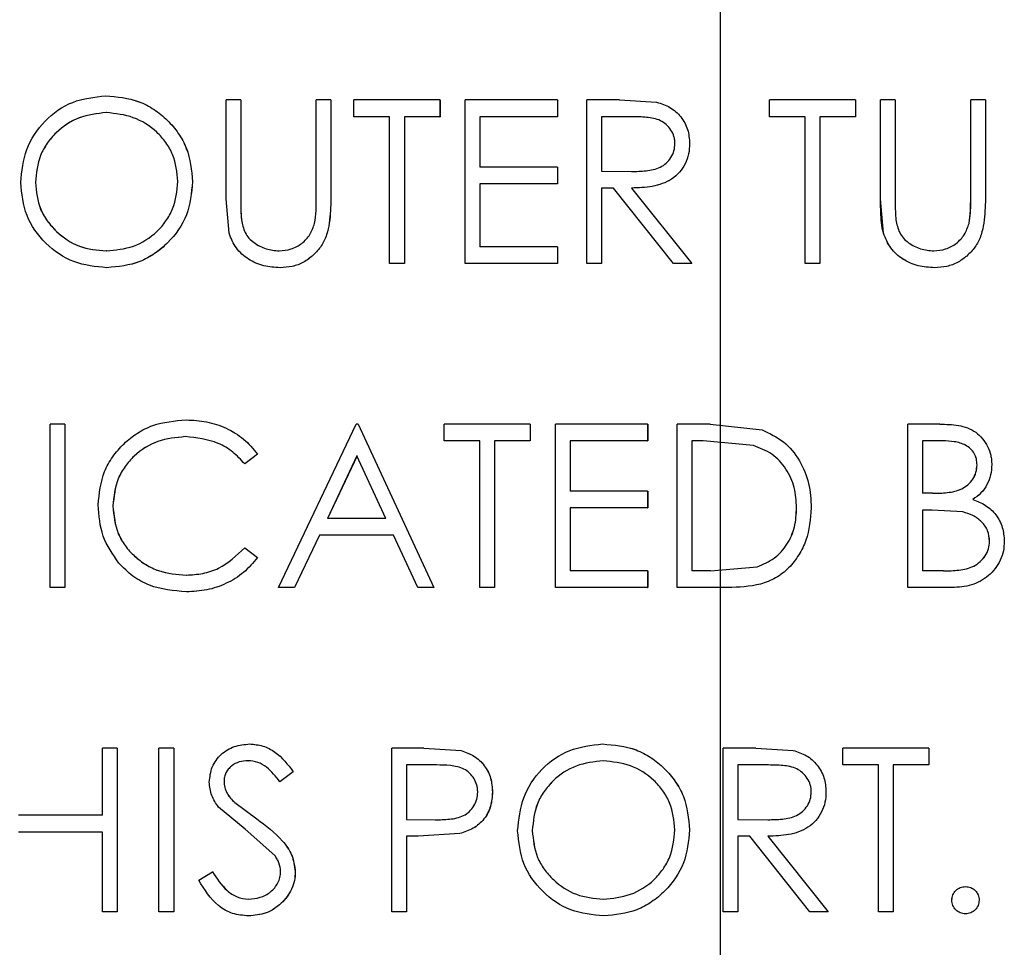
# Model space of a CAD drawing. Extents: x 0.5 to 8.1, y 0.5 to 10.5.
# Drawn here: x 5.7 to 5.8, y 4.4 to 4.4 of the extents above; entities that cross this region are included whole.
import ezdxf

# ---------------------------------------------------------------- set-up
doc = ezdxf.new("R2010")
doc.units = 0
doc.header["$MEASUREMENT"] = 0
doc.linetypes.add('SLD-SOLID', pattern=[0])
doc.layers.get('0').update_dxf_attribs({"linetype": 'CONTINUOUS'})
doc.layers.add('DIM', color=7, linetype='SLD-SOLID')

msp = doc.modelspace()

# ---------------------------------------------------------------- linework, layer by layer
at = {"color": 7, "linetype": 'SLD-SOLID'}
for p, q in [((5.745051, 4.417791), (5.745053, 4.417791)), ((5.750215, 4.417631), (5.749655, 4.417631)), ((5.749655, 4.413856), (5.749655, 4.417631)), ((5.750215, 4.417631), (5.750215, 4.413886)), ((5.750215, 4.417631), (5.750217, 4.417631)), ((5.750217, 4.417631), (5.750217, 4.413886)), ((5.753098, 4.413886), (5.753098, 4.417631)), ((5.753659, 4.417631), (5.753098, 4.417631)), ((5.753659, 4.417631), (5.753659, 4.413856)), ((5.753659, 4.417631), (5.753661, 4.417631)), ((5.753661, 4.417631), (5.753661, 4.413856)), ((5.75454, 4.41699), (5.75454, 4.417631)), ((5.757825, 4.417631), (5.75454, 4.417631)), ((5.757825, 4.417631), (5.757825, 4.41699)), ((5.757825, 4.417631), (5.757826, 4.417631)), ((5.757826, 4.417631), (5.757826, 4.41699)), ((5.762312, 4.417631), (5.758786, 4.417631)), ((5.758786, 4.411381), (5.758786, 4.417631)), ((5.762312, 4.417631), (5.762312, 4.41699)), ((5.762312, 4.417631), (5.762312, 4.41699)), ((5.762312, 4.417631), (5.762312, 4.417631)), ((5.764684, 4.417631), (5.763434, 4.417631)), ((5.763434, 4.411381), (5.763434, 4.417631)), ((5.764684, 4.417631), (5.7661, 4.417546)), ((5.764684, 4.417631), (5.764685, 4.417631)), ((5.7661, 4.417546), (5.766101, 4.417546)), ((5.770405, 4.41699), (5.770405, 4.417631)), ((5.773691, 4.417631), (5.770405, 4.417631)), ((5.770405, 4.41699), (5.770405, 4.417631)), ((5.770405, 4.417631), (5.770405, 4.417631)), ((5.773691, 4.417631), (5.773691, 4.41699)), ((5.775213, 4.417631), (5.774652, 4.417631)), ((5.774652, 4.413856), (5.774652, 4.417631)), ((5.774652, 4.413856), (5.774652, 4.417631)), ((5.774652, 4.417631), (5.774652, 4.417631)), ((5.775213, 4.417631), (5.775213, 4.413886)), ((5.778097, 4.413886), (5.778097, 4.417631)), ((5.778098, 4.417631), (5.778097, 4.417631)), ((5.778098, 4.413886), (5.778098, 4.417631)), ((5.778659, 4.417631), (5.778098, 4.417631)), ((5.778659, 4.417631), (5.778659, 4.413856)), ((5.745081, 4.41715), (5.745079, 4.41715)), ((5.755902, 4.41699), (5.75454, 4.41699)), ((5.755902, 4.411381), (5.755902, 4.41699)), ((5.757825, 4.41699), (5.756463, 4.41699)), ((5.756463, 4.41699), (5.756463, 4.411381)), ((5.756464, 4.41699), (5.756464, 4.411381)), ((5.757825, 4.41699), (5.757826, 4.41699)), ((5.759347, 4.41699), (5.759347, 4.415067)), ((5.762312, 4.41699), (5.759347, 4.41699)), ((5.759348, 4.41699), (5.759348, 4.415067)), ((5.762312, 4.41699), (5.762312, 4.41699)), ((5.765166, 4.41699), (5.763994, 4.41699)), ((5.763994, 4.41699), (5.763994, 4.414906)), ((5.763995, 4.41699), (5.763995, 4.414906)), ((5.771768, 4.41699), (5.770405, 4.41699)), ((5.770405, 4.41699), (5.770405, 4.41699)), ((5.771767, 4.411381), (5.771767, 4.41699)), ((5.771768, 4.411381), (5.771768, 4.41699)), ((5.773691, 4.41699), (5.772329, 4.41699)), ((5.772329, 4.41699), (5.772329, 4.411381)), ((5.76736, 4.415959), (5.76736, 4.415959)), ((5.762312, 4.415067), (5.759347, 4.415067)), ((5.762312, 4.415067), (5.762312, 4.414426)), ((5.762312, 4.415067), (5.762312, 4.414426)), ((5.762312, 4.415067), (5.762312, 4.415067)), ((5.763994, 4.414906), (5.765139, 4.414898)), ((5.763995, 4.414906), (5.763994, 4.414906)), ((5.765139, 4.414898), (5.765139, 4.414898)), ((5.748373, 4.414508), (5.748376, 4.414508)), ((5.742373, 4.414481), (5.74237, 4.414481)), ((5.762312, 4.414426), (5.759347, 4.414426)), ((5.759347, 4.414426), (5.759347, 4.412022)), ((5.759348, 4.414426), (5.759348, 4.412022)), ((5.762312, 4.414426), (5.762312, 4.414426)), ((5.76445, 4.414265), (5.763994, 4.414265)), ((5.763994, 4.414265), (5.763994, 4.411381)), ((5.763995, 4.414265), (5.763995, 4.411381)), ((5.766747, 4.411381), (5.76445, 4.414265)), ((5.765144, 4.414265), (5.76744, 4.411381)), ((5.765144, 4.414265), (5.765144, 4.414265)), ((5.765144, 4.414265), (5.76744, 4.411381)), ((5.749766, 4.412539), (5.749655, 4.413856)), ((5.750215, 4.413886), (5.750217, 4.413886)), ((5.753659, 4.413856), (5.753661, 4.413856)), ((5.774764, 4.412539), (5.774652, 4.413856)), ((5.774652, 4.413856), (5.774652, 4.413856)), ((5.778098, 4.413886), (5.778097, 4.413886)), ((5.75024, 4.413055), (5.750242, 4.413055)), ((5.778034, 4.412916), (5.778033, 4.412916)), ((5.774764, 4.412539), (5.774763, 4.412539)), ((5.745081, 4.411862), (5.745079, 4.411862)), ((5.751687, 4.411862), (5.751688, 4.411862)), ((5.762312, 4.412022), (5.759347, 4.412022)), ((5.762312, 4.412022), (5.762312, 4.411381)), ((5.762312, 4.412022), (5.762312, 4.411381)), ((5.762312, 4.412022), (5.762312, 4.412022)), ((5.776686, 4.411862), (5.776685, 4.411862)), ((5.745101, 4.41122), (5.745104, 4.41122)), ((5.751718, 4.41122), (5.75172, 4.41122)), ((5.756463, 4.411381), (5.755902, 4.411381)), ((5.756463, 4.411381), (5.756464, 4.411381)), ((5.762312, 4.411381), (5.758786, 4.411381)), ((5.762312, 4.411381), (5.762312, 4.411381)), ((5.763994, 4.411381), (5.763434, 4.411381)), ((5.763994, 4.411381), (5.763995, 4.411381)), ((5.76744, 4.411381), (5.766747, 4.411381)), ((5.76744, 4.411381), (5.76744, 4.411381)), ((5.771768, 4.411381), (5.771767, 4.411381)), ((5.772329, 4.411381), (5.771768, 4.411381)), ((5.776717, 4.41122), (5.776716, 4.41122)), ((5.74349, 4.405246), (5.74293, 4.405246)), ((5.74293, 4.398996), (5.74293, 4.405246)), ((5.74349, 4.405246), (5.74349, 4.398996)), ((5.74349, 4.405246), (5.743493, 4.405246)), ((5.743493, 4.405246), (5.743493, 4.398996)), ((5.748131, 4.405406), (5.748133, 4.405406)), ((5.751657, 4.398996), (5.75462, 4.405246)), ((5.7547, 4.405246), (5.75462, 4.405246)), ((5.754702, 4.405246), (5.754622, 4.405246)), ((5.7547, 4.405246), (5.757584, 4.398996)), ((5.754702, 4.405246), (5.7547, 4.405246)), ((5.754702, 4.405246), (5.757586, 4.398996)), ((5.757985, 4.404605), (5.757985, 4.405246)), ((5.76127, 4.405246), (5.757985, 4.405246)), ((5.76127, 4.405246), (5.76127, 4.404605)), ((5.76127, 4.405246), (5.761271, 4.405246)), ((5.761271, 4.405246), (5.761271, 4.404605)), ((5.762232, 4.398996), (5.762232, 4.405246)), ((5.765757, 4.405246), (5.762232, 4.405246)), ((5.765757, 4.405246), (5.765757, 4.404605)), ((5.765757, 4.405246), (5.765758, 4.405246)), ((5.765758, 4.405246), (5.765758, 4.404605)), ((5.766879, 4.398996), (5.766879, 4.405246)), ((5.768141, 4.405246), (5.766879, 4.405246)), ((5.768141, 4.405246), (5.770125, 4.40502)), ((5.768141, 4.405246), (5.768141, 4.405246)), ((5.775693, 4.398996), (5.775693, 4.405246)), ((5.775694, 4.405246), (5.775693, 4.405246)), ((5.776913, 4.405246), (5.775694, 4.405246)), ((5.775694, 4.398996), (5.775694, 4.405246)), ((5.748096, 4.404765), (5.748098, 4.404765)), ((5.759347, 4.404605), (5.757985, 4.404605)), ((5.759347, 4.398996), (5.759347, 4.404605)), ((5.759908, 4.404605), (5.759908, 4.398996)), ((5.76127, 4.404605), (5.759908, 4.404605)), ((5.759909, 4.404605), (5.759909, 4.398996)), ((5.76127, 4.404605), (5.761271, 4.404605)), ((5.765757, 4.404605), (5.762792, 4.404605)), ((5.762792, 4.404605), (5.762792, 4.402681)), ((5.762793, 4.404605), (5.762793, 4.402681)), ((5.765757, 4.404605), (5.765758, 4.404605)), ((5.76788, 4.404605), (5.76744, 4.404605)), ((5.76744, 4.404605), (5.76744, 4.399637)), ((5.76744, 4.404605), (5.76744, 4.399637)), ((5.769801, 4.404429), (5.76788, 4.404605)), ((5.7698, 4.404429), (5.769801, 4.404429)), ((5.777016, 4.404605), (5.776255, 4.404605)), ((5.776255, 4.404605), (5.776255, 4.402601)), ((5.750856, 4.404099), (5.750365, 4.403723)), ((5.750858, 4.404099), (5.750367, 4.403723)), ((5.750856, 4.404099), (5.750858, 4.404099)), ((5.754654, 4.404027), (5.753523, 4.40164)), ((5.754656, 4.404027), (5.753524, 4.40164)), ((5.755756, 4.40164), (5.754654, 4.404027)), ((5.750365, 4.403723), (5.750367, 4.403723)), ((5.778337, 4.403686), (5.778338, 4.403686)), ((5.765757, 4.402681), (5.762792, 4.402681)), ((5.765757, 4.402681), (5.765757, 4.40204)), ((5.765757, 4.402681), (5.765758, 4.402681)), ((5.765758, 4.402681), (5.765758, 4.40204)), ((5.776632, 4.402601), (5.776255, 4.402601)), ((5.745331, 4.402114), (5.745334, 4.402114)), ((5.765757, 4.40204), (5.762792, 4.40204)), ((5.762792, 4.40204), (5.762792, 4.399637)), ((5.762793, 4.40204), (5.762793, 4.399637)), ((5.765757, 4.40204), (5.765758, 4.40204)), ((5.771447, 4.402043), (5.771447, 4.402043)), ((5.776627, 4.40196), (5.776255, 4.40196)), ((5.776255, 4.40196), (5.776255, 4.399637)), ((5.777795, 4.401886), (5.776626, 4.40196)), ((5.777796, 4.401886), (5.776627, 4.40196)), ((5.777795, 4.401886), (5.777796, 4.401886)), ((5.755756, 4.40164), (5.753523, 4.40164)), ((5.753219, 4.400999), (5.752269, 4.398996)), ((5.75322, 4.400999), (5.75227, 4.398996)), ((5.756051, 4.400999), (5.753219, 4.400999)), ((5.756975, 4.398996), (5.756051, 4.400999)), ((5.778818, 4.40077), (5.778819, 4.40077)), ((5.750365, 4.400518), (5.750856, 4.400146)), ((5.750365, 4.400518), (5.750367, 4.400518)), ((5.750367, 4.400518), (5.750858, 4.400146)), ((5.750856, 4.400146), (5.750858, 4.400146)), ((5.748135, 4.399476), (5.748137, 4.399476)), ((5.765757, 4.399637), (5.762792, 4.399637)), ((5.765757, 4.399637), (5.765757, 4.398996)), ((5.765757, 4.399637), (5.765758, 4.399637)), ((5.765758, 4.399637), (5.765758, 4.398996)), ((5.768158, 4.399637), (5.76744, 4.399637)), ((5.768158, 4.399637), (5.769945, 4.399796)), ((5.769944, 4.399796), (5.769945, 4.399796)), ((5.777054, 4.399637), (5.776255, 4.399637)), ((5.74349, 4.398996), (5.74293, 4.398996)), ((5.74349, 4.398996), (5.743493, 4.398996)), ((5.748138, 4.398835), (5.74814, 4.398835)), ((5.752269, 4.398996), (5.751657, 4.398996)), ((5.75227, 4.398996), (5.752269, 4.398996)), ((5.757584, 4.398996), (5.756975, 4.398996)), ((5.757586, 4.398996), (5.757584, 4.398996)), ((5.759908, 4.398996), (5.759347, 4.398996)), ((5.759908, 4.398996), (5.759909, 4.398996)), ((5.765757, 4.398996), (5.762232, 4.398996)), ((5.765757, 4.398996), (5.765758, 4.398996)), ((5.768816, 4.398996), (5.766879, 4.398996)), ((5.775694, 4.398996), (5.775693, 4.398996)), ((5.777384, 4.398996), (5.775694, 4.398996)), ((5.744931, 4.390296), (5.744931, 4.39286)), ((5.745491, 4.39286), (5.744931, 4.39286)), ((5.745491, 4.39286), (5.745491, 4.38661)), ((5.745491, 4.39286), (5.745494, 4.39286)), ((5.745494, 4.39286), (5.745494, 4.38661)), ((5.747653, 4.39286), (5.747092, 4.39286)), ((5.747092, 4.38661), (5.747092, 4.39286)), ((5.747653, 4.39286), (5.747653, 4.38661)), ((5.747653, 4.39286), (5.747655, 4.39286)), ((5.747655, 4.39286), (5.747655, 4.38661)), ((5.750553, 4.393021), (5.750555, 4.393021)), ((5.757208, 4.39286), (5.755982, 4.39286)), ((5.755982, 4.38661), (5.755982, 4.39286)), ((5.757208, 4.39286), (5.758631, 4.392766)), ((5.757208, 4.39286), (5.757209, 4.39286)), ((5.757209, 4.39286), (5.758632, 4.392766)), ((5.758631, 4.392766), (5.758632, 4.392766)), ((5.764035, 4.393021), (5.764035, 4.393021)), ((5.769893, 4.39286), (5.768642, 4.39286)), ((5.768642, 4.38661), (5.768642, 4.39286)), ((5.768642, 4.38661), (5.768642, 4.39286)), ((5.769893, 4.39286), (5.771309, 4.392775)), ((5.77321, 4.392219), (5.77321, 4.39286)), ((5.776495, 4.39286), (5.77321, 4.39286)), ((5.77321, 4.392219), (5.77321, 4.39286)), ((5.77321, 4.39286), (5.77321, 4.39286)), ((5.776495, 4.39286), (5.776495, 4.392219)), ((5.75049, 4.39238), (5.750492, 4.39238)), ((5.764063, 4.39238), (5.764062, 4.39238)), ((5.752217, 4.391963), (5.751711, 4.391578)), ((5.752219, 4.391963), (5.751712, 4.391578)), ((5.752217, 4.391963), (5.752219, 4.391963)), ((5.757686, 4.392219), (5.756543, 4.392219)), ((5.756543, 4.392219), (5.756543, 4.390136)), ((5.756544, 4.392219), (5.756544, 4.390136)), ((5.770375, 4.392219), (5.769203, 4.392219)), ((5.769203, 4.392219), (5.769203, 4.390136)), ((5.774572, 4.392219), (5.77321, 4.392219)), ((5.77321, 4.392219), (5.77321, 4.392219)), ((5.774572, 4.38661), (5.774572, 4.392219)), ((5.774572, 4.38661), (5.774572, 4.392219)), ((5.776495, 4.392219), (5.775133, 4.392219)), ((5.775133, 4.392219), (5.775133, 4.38661)), ((5.749575, 4.391588), (5.749576, 4.391588)), ((5.751711, 4.391578), (5.751712, 4.391578)), ((5.759828, 4.391184), (5.759829, 4.391184)), ((5.772008, 4.39119), (5.772008, 4.39119)), ((5.750387, 4.38976), (5.749363, 4.390611)), ((5.749986, 4.390781), (5.750826, 4.390159)), ((5.749986, 4.390781), (5.749988, 4.390781)), ((5.749988, 4.390781), (5.750828, 4.390159)), ((5.744931, 4.390296), (5.74173, 4.390296)), ((5.750826, 4.390159), (5.750828, 4.390159)), ((5.756543, 4.390136), (5.757637, 4.390122)), ((5.756544, 4.390136), (5.756543, 4.390136)), ((5.757638, 4.390122), (5.757637, 4.390122)), ((5.769203, 4.390136), (5.770348, 4.390127)), ((5.770348, 4.390127), (5.770348, 4.390127)), ((5.751513, 4.388764), (5.750387, 4.38976)), ((5.761351, 4.38971), (5.76135, 4.38971)), ((5.76736, 4.389738), (5.76736, 4.389738)), ((5.744931, 4.389655), (5.74173, 4.389655)), ((5.744931, 4.38661), (5.744931, 4.389655)), ((5.75699, 4.389495), (5.756543, 4.389495)), ((5.756543, 4.389495), (5.756543, 4.38661)), ((5.756544, 4.389495), (5.756544, 4.38661)), ((5.758581, 4.389598), (5.75699, 4.389495)), ((5.75699, 4.389495), (5.756991, 4.389495)), ((5.758582, 4.389598), (5.756991, 4.389495)), ((5.758581, 4.389598), (5.758582, 4.389598)), ((5.769659, 4.389495), (5.769203, 4.389495)), ((5.769203, 4.389495), (5.769203, 4.38661)), ((5.771955, 4.38661), (5.769659, 4.389495)), ((5.771955, 4.38661), (5.769659, 4.389495)), ((5.770353, 4.389495), (5.772649, 4.38661)), ((5.748614, 4.387816), (5.749142, 4.388133)), ((5.749142, 4.388133), (5.749144, 4.388133)), ((5.752297, 4.388142), (5.752299, 4.388142)), ((5.777897, 4.387572), (5.777897, 4.387572)), ((5.750513, 4.387091), (5.750515, 4.387091)), ((5.764063, 4.387091), (5.764062, 4.387091)), ((5.777377, 4.387051), (5.777376, 4.387051)), ((5.745491, 4.38661), (5.744931, 4.38661)), ((5.745491, 4.38661), (5.745494, 4.38661)), ((5.747653, 4.38661), (5.747092, 4.38661)), ((5.747653, 4.38661), (5.747655, 4.38661)), ((5.750513, 4.38645), (5.750515, 4.38645)), ((5.756543, 4.38661), (5.755982, 4.38661)), ((5.756543, 4.38661), (5.756544, 4.38661)), ((5.764085, 4.38645), (5.764085, 4.38645)), ((5.769203, 4.38661), (5.768642, 4.38661)), ((5.772649, 4.38661), (5.771955, 4.38661)), ((5.771955, 4.38661), (5.771955, 4.38661)), ((5.775133, 4.38661), (5.774572, 4.38661)), ((5.774572, 4.38661), (5.774572, 4.38661)), ((5.777897, 4.38653), (5.777897, 4.38653))]:
    msp.add_line(p, q, dxfattribs=at)
for points, knots in [([(5.74181, 4.414478), (5.741855, 4.414909), (5.741947, 4.41577), (5.742681, 4.416872), (5.743761, 4.417644), (5.744621, 4.417742), (5.745051, 4.417791)], [0, 0, 0, 0, 0.250099, 0.500146, 0.75008, 1, 1, 1, 1]), ([(5.745051, 4.417791), (5.745487, 4.417752), (5.746142, 4.417695), (5.746916, 4.417282), (5.747421, 4.416867), (5.747844, 4.416368), (5.74827, 4.4156), (5.748332, 4.414945), (5.748373, 4.414508)], [0, 0, 0, 0, 0.2495496, 0.3743737, 0.5000853, 0.6253804, 0.750625, 1, 1, 1, 1]), ([(5.745053, 4.417791), (5.74549, 4.417752), (5.746144, 4.417695), (5.746918, 4.417282), (5.747423, 4.416867), (5.747846, 4.416368), (5.748272, 4.4156), (5.748334, 4.414945), (5.748376, 4.414508)], [0, 0, 0, 0, 0.249538, 0.374358, 0.500069, 0.625365, 0.750613, 1, 1, 1, 1]), ([(5.7661, 4.417546), (5.766276, 4.41749), (5.766628, 4.417378), (5.767043, 4.417), (5.76732, 4.416511), (5.767347, 4.416143), (5.76736, 4.415959)], [0, 0, 0, 0, 0.250166, 0.500157, 0.749838, 1, 1, 1, 1]), ([(5.766101, 4.417546), (5.766276, 4.41749), (5.766628, 4.417378), (5.767043, 4.417), (5.76732, 4.416511), (5.767347, 4.416143), (5.76736, 4.415959)], [0, 0, 0, 0, 0.250155, 0.500142, 0.749828, 1, 1, 1, 1]), ([(5.745079, 4.41715), (5.744727, 4.41711), (5.744024, 4.417029), (5.743264, 4.416523), (5.742808, 4.415986), (5.742458, 4.415365), (5.742405, 4.414833), (5.74237, 4.414481)], [0, 0, 0, 0, 0.249689, 0.499521, 0.625082, 0.75149, 1, 1, 1, 1]), ([(5.745081, 4.41715), (5.744729, 4.41711), (5.744026, 4.417029), (5.743267, 4.416523), (5.742811, 4.415986), (5.742461, 4.415365), (5.742408, 4.414833), (5.742373, 4.414481)], [0, 0, 0, 0, 0.249677, 0.499504, 0.625066, 0.751478, 1, 1, 1, 1]), ([(5.747813, 4.414509), (5.747777, 4.414863), (5.747722, 4.415395), (5.747366, 4.416012), (5.746901, 4.416541), (5.746133, 4.417032), (5.74543, 4.41711), (5.745079, 4.41715)], [0, 0, 0, 0, 0.24951, 0.374731, 0.500352, 0.750257, 1, 1, 1, 1]), ([(5.766799, 4.415961), (5.766797, 4.416006), (5.766793, 4.416097), (5.766756, 4.416277), (5.766655, 4.416485), (5.766478, 4.416697), (5.766171, 4.416902), (5.765711, 4.416981), (5.765348, 4.416987), (5.765166, 4.41699)], [0, 0, 0, 0, 0.062643, 0.125232, 0.250141, 0.376238, 0.500083, 0.749451, 1, 1, 1, 1]), ([(5.765139, 4.414898), (5.765325, 4.414901), (5.765696, 4.414907), (5.766162, 4.415001), (5.766479, 4.415206), (5.766658, 4.415423), (5.766778, 4.415681), (5.766792, 4.415867), (5.766799, 4.415961)], [0, 0, 0, 0, 0.250645, 0.500092, 0.625064, 0.750056, 0.874996, 1, 1, 1, 1]), ([(5.76736, 4.415959), (5.767353, 4.415827), (5.76734, 4.415563), (5.767204, 4.415186), (5.766984, 4.414853), (5.766577, 4.414508), (5.765934, 4.41429), (5.765408, 4.414274), (5.765144, 4.414265)], [0, 0, 0, 0, 0.1252, 0.250299, 0.37508, 0.500395, 0.749489, 1, 1, 1, 1]), ([(5.76736, 4.415959), (5.767354, 4.415827), (5.76734, 4.415563), (5.767204, 4.415186), (5.766984, 4.414853), (5.766578, 4.414508), (5.765935, 4.41429), (5.765408, 4.414274), (5.765144, 4.414265)], [0, 0, 0, 0, 0.125207, 0.250313, 0.375033, 0.500412, 0.749499, 1, 1, 1, 1]), ([(5.745079, 4.411862), (5.745432, 4.411897), (5.746139, 4.411968), (5.746912, 4.412461), (5.747371, 4.412998), (5.747723, 4.413621), (5.747777, 4.414154), (5.747813, 4.414509)], [0, 0, 0, 0, 0.249888, 0.499618, 0.624996, 0.750412, 1, 1, 1, 1]), ([(5.748373, 4.414508), (5.748331, 4.414076), (5.748247, 4.413211), (5.747595, 4.412298), (5.746939, 4.411747), (5.746179, 4.411324), (5.745533, 4.411262), (5.745101, 4.41122)], [0, 0, 0, 0, 0.249756, 0.49939, 0.627004, 0.75028, 1, 1, 1, 1]), ([(5.748376, 4.414508), (5.748333, 4.414076), (5.748249, 4.413211), (5.747597, 4.412298), (5.746942, 4.411747), (5.746181, 4.411324), (5.745536, 4.411262), (5.745104, 4.41122)], [0, 0, 0, 0, 0.249767, 0.499407, 0.626988, 0.750292, 1, 1, 1, 1]), ([(5.745101, 4.41122), (5.744669, 4.411262), (5.743805, 4.411345), (5.742725, 4.41211), (5.741944, 4.413182), (5.741854, 4.414046), (5.74181, 4.414478)], [0, 0, 0, 0, 0.250138, 0.500094, 0.75004, 1, 1, 1, 1]), ([(5.74237, 4.414481), (5.742405, 4.414129), (5.742458, 4.413605), (5.742815, 4.412994), (5.743276, 4.412472), (5.744027, 4.411961), (5.744728, 4.411895), (5.745079, 4.411862)], [0, 0, 0, 0, 0.249548, 0.372442, 0.500395, 0.750151, 1, 1, 1, 1]), ([(5.742373, 4.414481), (5.742408, 4.414129), (5.742461, 4.413605), (5.742818, 4.412994), (5.743278, 4.412472), (5.74403, 4.411961), (5.744731, 4.411895), (5.745081, 4.411862)], [0, 0, 0, 0, 0.24956, 0.372458, 0.500412, 0.750163, 1, 1, 1, 1]), ([(5.750215, 4.413886), (5.750214, 4.413709), (5.750212, 4.413432), (5.750233, 4.413155), (5.75024, 4.413055)], [0, 0, 0, 0, 0.636173, 1, 1, 1, 1]), ([(5.750217, 4.413886), (5.750217, 4.413853), (5.750217, 4.413686), (5.750219, 4.413464), (5.750226, 4.41322), (5.750237, 4.41311), (5.750242, 4.413055)], [0, 0, 0, 0, 0.120184, 0.600947, 0.800321, 1, 1, 1, 1]), ([(5.753659, 4.413856), (5.75365, 4.413546), (5.753636, 4.41308), (5.75351, 4.412471), (5.753308, 4.412046), (5.752999, 4.411695), (5.752624, 4.411415), (5.752183, 4.411247), (5.751873, 4.411229), (5.751718, 4.41122)], [0, 0, 0, 0, 0.250253, 0.375365, 0.500227, 0.625203, 0.750133, 0.874994, 1, 1, 1, 1]), ([(5.753661, 4.413856), (5.753651, 4.413546), (5.753638, 4.41308), (5.753512, 4.412471), (5.75331, 4.412046), (5.753, 4.411695), (5.752626, 4.411415), (5.752185, 4.411247), (5.751875, 4.411229), (5.75172, 4.41122)], [0, 0, 0, 0, 0.250263, 0.37538, 0.500245, 0.62522, 0.750147, 0.875002, 1, 1, 1, 1]), ([(5.753035, 4.412916), (5.753057, 4.413077), (5.753101, 4.413398), (5.753099, 4.413723), (5.753098, 4.413886)], [0, 0, 0, 0, 0.499635, 1, 1, 1, 1]), ([(5.774763, 4.412539), (5.774755, 4.412571), (5.774711, 4.412733), (5.774677, 4.413037), (5.774655, 4.413444), (5.774653, 4.413719), (5.774652, 4.413856)], [0, 0, 0, 0, 0.075484, 0.378566, 0.68898, 1, 1, 1, 1]), ([(5.775213, 4.413886), (5.775212, 4.413709), (5.775211, 4.413432), (5.775231, 4.413155), (5.775238, 4.413055)], [0, 0, 0, 0, 0.636173, 1, 1, 1, 1]), ([(5.778659, 4.413856), (5.778649, 4.413546), (5.778636, 4.41308), (5.77851, 4.412471), (5.778308, 4.412046), (5.777998, 4.411695), (5.777624, 4.411415), (5.777182, 4.411247), (5.776872, 4.411229), (5.776717, 4.41122)], [0, 0, 0, 0, 0.250253, 0.375365, 0.500227, 0.625203, 0.750133, 0.874994, 1, 1, 1, 1]), ([(5.778033, 4.412916), (5.77804, 4.412948), (5.778075, 4.413112), (5.778092, 4.413438), (5.778095, 4.413729), (5.778097, 4.413886)], [0, 0, 0, 0, 0.102744, 0.514638, 1, 1, 1, 1]), ([(5.778034, 4.412916), (5.778056, 4.413077), (5.7781, 4.413398), (5.778099, 4.413723), (5.778098, 4.413886)], [0, 0, 0, 0, 0.499635, 1, 1, 1, 1]), ([(5.75024, 4.413055), (5.750275, 4.412885), (5.750327, 4.41263), (5.750521, 4.412341), (5.750783, 4.412115), (5.751174, 4.411915), (5.751516, 4.411879), (5.751687, 4.411862)], [0, 0, 0, 0, 0.249688, 0.374997, 0.5, 0.751581, 1, 1, 1, 1]), ([(5.750242, 4.413055), (5.750277, 4.412885), (5.750328, 4.412631), (5.750523, 4.412342), (5.750784, 4.412116), (5.751175, 4.411915), (5.751518, 4.411879), (5.751688, 4.411862)], [0, 0, 0, 0, 0.249703, 0.373427, 0.500005, 0.751582, 1, 1, 1, 1]), ([(5.775238, 4.413055), (5.775273, 4.412885), (5.775325, 4.41263), (5.77552, 4.412341), (5.775781, 4.412115), (5.776172, 4.411915), (5.776515, 4.411879), (5.776686, 4.411862)], [0, 0, 0, 0, 0.249688, 0.374997, 0.5, 0.751581, 1, 1, 1, 1]), ([(5.751687, 4.411862), (5.75184, 4.411877), (5.752148, 4.411907), (5.752561, 4.412132), (5.752882, 4.412477), (5.752984, 4.41277), (5.753035, 4.412916)], [0, 0, 0, 0, 0.250012, 0.499964, 0.749815, 1, 1, 1, 1]), ([(5.776685, 4.411862), (5.776839, 4.411877), (5.777146, 4.411907), (5.777559, 4.412132), (5.77788, 4.412477), (5.777982, 4.41277), (5.778033, 4.412916)], [0, 0, 0, 0, 0.250002, 0.49995, 0.749804, 1, 1, 1, 1]), ([(5.776686, 4.411862), (5.776839, 4.411877), (5.777147, 4.411907), (5.77756, 4.412132), (5.777881, 4.412477), (5.777983, 4.41277), (5.778034, 4.412916)], [0, 0, 0, 0, 0.250012, 0.499964, 0.749815, 1, 1, 1, 1]), ([(5.751718, 4.41122), (5.751506, 4.411233), (5.751083, 4.411259), (5.750497, 4.411522), (5.750007, 4.411948), (5.749846, 4.412342), (5.749766, 4.412539)], [0, 0, 0, 0, 0.250446, 0.500461, 0.750259, 1, 1, 1, 1]), ([(5.776716, 4.41122), (5.776504, 4.411233), (5.776081, 4.411259), (5.775494, 4.411522), (5.775004, 4.411948), (5.774843, 4.412342), (5.774763, 4.412539)], [0, 0, 0, 0, 0.250437, 0.500447, 0.750248, 1, 1, 1, 1]), ([(5.776717, 4.41122), (5.776505, 4.411233), (5.776082, 4.411259), (5.775495, 4.411522), (5.775005, 4.411948), (5.774844, 4.412342), (5.774764, 4.412539)], [0, 0, 0, 0, 0.250446, 0.500461, 0.750259, 1, 1, 1, 1]), ([(5.744771, 4.402157), (5.744814, 4.402594), (5.744877, 4.403247), (5.745311, 4.404011), (5.745739, 4.404506), (5.746255, 4.404916), (5.747037, 4.405314), (5.747694, 4.405369), (5.748131, 4.405406)], [0, 0, 0, 0, 0.249285, 0.372294, 0.499791, 0.624793, 0.75035, 1, 1, 1, 1]), ([(5.748131, 4.405406), (5.748393, 4.405392), (5.748916, 4.405365), (5.749667, 4.40511), (5.750349, 4.404701), (5.750687, 4.404299), (5.750856, 4.404099)], [0, 0, 0, 0, 0.24993, 0.500116, 0.751079, 1, 1, 1, 1]), ([(5.748133, 4.405406), (5.748395, 4.405392), (5.748918, 4.405365), (5.749669, 4.40511), (5.750351, 4.404701), (5.750689, 4.404299), (5.750858, 4.404099)], [0, 0, 0, 0, 0.249924, 0.500107, 0.751071, 1, 1, 1, 1]), ([(5.776913, 4.405246), (5.777152, 4.405238), (5.77751, 4.405227), (5.777976, 4.405112), (5.778295, 4.404943), (5.778559, 4.404697), (5.778754, 4.404395), (5.778855, 4.404111), (5.778894, 4.403876), (5.778897, 4.403756), (5.778899, 4.403697)], [0, 0, 0, 0, 0.250129, 0.37517, 0.500121, 0.624951, 0.749885, 0.874836, 0.937399, 1, 1, 1, 1]), ([(5.748096, 4.404765), (5.74774, 4.404729), (5.747028, 4.404658), (5.746249, 4.404167), (5.74578, 4.403633), (5.745421, 4.403009), (5.745367, 4.402472), (5.745331, 4.402114)], [0, 0, 0, 0, 0.249904, 0.499719, 0.625092, 0.750461, 1, 1, 1, 1]), ([(5.748098, 4.404765), (5.747742, 4.404729), (5.747031, 4.404658), (5.746251, 4.404167), (5.745782, 4.403633), (5.745423, 4.403009), (5.745369, 4.402472), (5.745334, 4.402114)], [0, 0, 0, 0, 0.249893, 0.499702, 0.625076, 0.750449, 1, 1, 1, 1]), ([(5.750365, 4.403723), (5.750219, 4.403882), (5.749928, 4.4042), (5.749176, 4.404649), (5.748527, 4.404718), (5.748096, 4.404765)], [0, 0, 0, 0, 0.250691, 0.501326, 1, 1, 1, 1]), ([(5.770125, 4.40502), (5.770412, 4.404887), (5.770986, 4.40462), (5.771592, 4.403868), (5.771955, 4.402986), (5.77199, 4.402357), (5.772008, 4.402042)], [0, 0, 0, 0, 0.249774, 0.499553, 0.749587, 1, 1, 1, 1]), ([(5.771447, 4.402043), (5.771431, 4.402304), (5.771399, 4.402826), (5.771072, 4.403549), (5.770532, 4.404141), (5.770044, 4.404333), (5.7698, 4.404429)], [0, 0, 0, 0, 0.250373, 0.5003156, 0.7500754, 1, 1, 1, 1]), ([(5.771447, 4.402043), (5.771431, 4.402304), (5.771399, 4.402826), (5.771072, 4.403549), (5.770532, 4.404141), (5.770044, 4.404333), (5.769801, 4.404429)], [0, 0, 0, 0, 0.250364, 0.500302, 0.750064, 1, 1, 1, 1]), ([(5.778337, 4.403686), (5.778333, 4.403762), (5.778324, 4.403914), (5.77824, 4.404129), (5.778096, 4.404309), (5.777846, 4.404487), (5.77747, 4.404589), (5.777167, 4.404599), (5.777015, 4.404605)], [0, 0, 0, 0, 0.125081, 0.249998, 0.373177, 0.499988, 0.749567, 1, 1, 1, 1]), ([(5.778338, 4.403686), (5.778334, 4.403762), (5.778325, 4.403914), (5.778241, 4.404129), (5.778097, 4.404309), (5.777847, 4.404487), (5.777471, 4.404589), (5.777168, 4.404599), (5.777016, 4.404605)], [0, 0, 0, 0, 0.1250733, 0.2499841, 0.3731598, 0.4999717, 0.7495574, 1, 1, 1, 1]), ([(5.776631, 4.402601), (5.776726, 4.402602), (5.776917, 4.402604), (5.777295, 4.402631), (5.777677, 4.402708), (5.777999, 4.40292), (5.778186, 4.403138), (5.778314, 4.403399), (5.778329, 4.40359), (5.778337, 4.403686)], [0, 0, 0, 0, 0.125357, 0.250702, 0.500146, 0.625325, 0.750191, 0.875112, 1, 1, 1, 1]), ([(5.776632, 4.402601), (5.776727, 4.402602), (5.776918, 4.402604), (5.777296, 4.402631), (5.777678, 4.402708), (5.778, 4.40292), (5.778187, 4.403138), (5.778315, 4.403399), (5.77833, 4.40359), (5.778338, 4.403686)], [0, 0, 0, 0, 0.125361, 0.250711, 0.500162, 0.625342, 0.750205, 0.87512, 1, 1, 1, 1]), ([(5.778899, 4.403697), (5.778891, 4.403565), (5.778875, 4.4033), (5.778732, 4.402926), (5.778503, 4.402595), (5.778286, 4.402443), (5.778177, 4.402367)], [0, 0, 0, 0, 0.25008, 0.5000474, 0.7499369, 1, 1, 1, 1]), ([(5.745563, 4.399928), (5.745328, 4.400263), (5.744858, 4.400932), (5.7448, 4.401749), (5.744771, 4.402157)], [0, 0, 0, 0, 0.499687, 1, 1, 1, 1]), ([(5.745331, 4.402114), (5.745367, 4.401754), (5.74542, 4.401215), (5.745787, 4.400589), (5.746148, 4.400187), (5.746583, 4.399861), (5.747234, 4.399547), (5.747774, 4.399504), (5.748135, 4.399476)], [0, 0, 0, 0, 0.249198, 0.372125, 0.499686, 0.625517, 0.750229, 1, 1, 1, 1]), ([(5.745334, 4.402114), (5.745369, 4.401754), (5.745422, 4.401215), (5.745789, 4.400589), (5.74615, 4.400187), (5.746585, 4.399861), (5.747236, 4.399547), (5.747776, 4.399504), (5.748137, 4.399476)], [0, 0, 0, 0, 0.24921, 0.372087, 0.499703, 0.625492, 0.750241, 1, 1, 1, 1]), ([(5.778177, 4.402367), (5.778344, 4.4023), (5.778677, 4.402166), (5.779081, 4.401795), (5.779335, 4.401308), (5.779365, 4.400949), (5.77938, 4.40077)], [0, 0, 0, 0, 0.250541, 0.500179, 0.750008, 1, 1, 1, 1]), ([(5.772008, 4.402042), (5.771974, 4.40162), (5.771924, 4.400989), (5.771544, 4.400234), (5.771161, 4.399733), (5.770659, 4.399341), (5.769869, 4.399034), (5.769238, 4.399011), (5.768816, 4.398996)], [0, 0, 0, 0, 0.249875, 0.3740196, 0.4998001, 0.6248459, 0.7498565, 1, 1, 1, 1]), ([(5.769944, 4.399796), (5.770169, 4.39989), (5.770618, 4.40008), (5.771111, 4.400639), (5.771405, 4.401315), (5.771433, 4.4018), (5.771447, 4.402043)], [0, 0, 0, 0, 0.249871, 0.499637, 0.749583, 1, 1, 1, 1]), ([(5.769945, 4.399796), (5.770169, 4.39989), (5.770619, 4.40008), (5.771111, 4.400638), (5.771406, 4.401315), (5.771433, 4.4018), (5.771447, 4.402043)], [0, 0, 0, 0, 0.249882, 0.499651, 0.749591, 1, 1, 1, 1]), ([(5.778818, 4.40077), (5.778804, 4.400907), (5.778776, 4.401182), (5.778526, 4.401525), (5.778191, 4.40177), (5.777927, 4.401848), (5.777795, 4.401886)], [0, 0, 0, 0, 0.249595, 0.499328, 0.749388, 1, 1, 1, 1]), ([(5.778819, 4.40077), (5.778805, 4.400907), (5.778777, 4.401182), (5.778527, 4.401525), (5.778192, 4.40177), (5.777928, 4.401848), (5.777796, 4.401886)], [0, 0, 0, 0, 0.2495838, 0.4993126, 0.7493779, 1, 1, 1, 1]), ([(5.777053, 4.399637), (5.777152, 4.399637), (5.777349, 4.399639), (5.77774, 4.399669), (5.778135, 4.399752), (5.778463, 4.399979), (5.778655, 4.400205), (5.778793, 4.400473), (5.778809, 4.400671), (5.778818, 4.40077)], [0, 0, 0, 0, 0.125374, 0.250714, 0.500002, 0.625146, 0.750095, 0.875068, 1, 1, 1, 1]), ([(5.777054, 4.399637), (5.777152, 4.399637), (5.77735, 4.399639), (5.777741, 4.399669), (5.778136, 4.399752), (5.778464, 4.399979), (5.778656, 4.400205), (5.778794, 4.400473), (5.77881, 4.400671), (5.778819, 4.40077)], [0, 0, 0, 0, 0.125379, 0.250723, 0.500018, 0.625163, 0.750108, 0.875076, 1, 1, 1, 1]), ([(5.77938, 4.40077), (5.779373, 4.400645), (5.77936, 4.400395), (5.779239, 4.400037), (5.779042, 4.399717), (5.778784, 4.399444), (5.778474, 4.399231), (5.778011, 4.399035), (5.777635, 4.399011), (5.777384, 4.398996)], [0, 0, 0, 0, 0.125086, 0.2501, 0.375116, 0.500199, 0.624333, 0.750328, 1, 1, 1, 1]), ([(5.748135, 4.399476), (5.748346, 4.399488), (5.74877, 4.399512), (5.749588, 4.399781), (5.750055, 4.400223), (5.750365, 4.400518)], [0, 0, 0, 0, 0.250744, 0.501353, 1, 1, 1, 1]), ([(5.748138, 4.398835), (5.747654, 4.398877), (5.746928, 4.39894), (5.74607, 4.399412), (5.745732, 4.399756), (5.745563, 4.399928)], [0, 0, 0, 0, 0.499057, 0.749524, 1, 1, 1, 1]), ([(5.750856, 4.400146), (5.750686, 4.399947), (5.750345, 4.399548), (5.74967, 4.399134), (5.748923, 4.398875), (5.7484, 4.398849), (5.748138, 4.398835)], [0, 0, 0, 0, 0.249956, 0.499882, 0.749871, 1, 1, 1, 1]), ([(5.750858, 4.400146), (5.750687, 4.399947), (5.750347, 4.399548), (5.749672, 4.399134), (5.748925, 4.398875), (5.748402, 4.398849), (5.74814, 4.398835)], [0, 0, 0, 0, 0.249963, 0.499891, 0.749876, 1, 1, 1, 1]), ([(5.749014, 4.391562), (5.749035, 4.39176), (5.749066, 4.392057), (5.749266, 4.392402), (5.749525, 4.392699), (5.749963, 4.392962), (5.750356, 4.393001), (5.750553, 4.393021)], [0, 0, 0, 0, 0.249551, 0.374905, 0.50029, 0.75008, 1, 1, 1, 1]), ([(5.750553, 4.393021), (5.750725, 4.393006), (5.751068, 4.392976), (5.75169, 4.392649), (5.752006, 4.392237), (5.752217, 4.391963)], [0, 0, 0, 0, 0.249989, 0.500033, 1, 1, 1, 1]), ([(5.750555, 4.393021), (5.750726, 4.393006), (5.751069, 4.392976), (5.751691, 4.392649), (5.752008, 4.392237), (5.752219, 4.391963)], [0, 0, 0, 0, 0.249981, 0.500022, 1, 1, 1, 1]), ([(5.758631, 4.392766), (5.758801, 4.392708), (5.759142, 4.39259), (5.759539, 4.39221), (5.759793, 4.391723), (5.759816, 4.391364), (5.759828, 4.391184)], [0, 0, 0, 0, 0.250038, 0.499999, 0.749694, 1, 1, 1, 1]), ([(5.758632, 4.392766), (5.758802, 4.392708), (5.759143, 4.39259), (5.75954, 4.39221), (5.759794, 4.391723), (5.759817, 4.391364), (5.759829, 4.391184)], [0, 0, 0, 0, 0.250026, 0.499984, 0.749685, 1, 1, 1, 1]), ([(5.760789, 4.389708), (5.760835, 4.390139), (5.760926, 4.391), (5.761662, 4.392101), (5.762743, 4.392873), (5.763604, 4.392972), (5.764035, 4.393021)], [0, 0, 0, 0, 0.250099, 0.500146, 0.75008, 1, 1, 1, 1]), ([(5.764035, 4.393021), (5.764472, 4.392982), (5.765127, 4.392924), (5.765902, 4.392512), (5.766407, 4.392097), (5.766831, 4.391598), (5.767257, 4.39083), (5.767319, 4.390174), (5.76736, 4.389738)], [0, 0, 0, 0, 0.249538, 0.374358, 0.500069, 0.625365, 0.750613, 1, 1, 1, 1]), ([(5.764035, 4.393021), (5.764471, 4.392982), (5.765126, 4.392924), (5.765901, 4.392512), (5.766407, 4.392097), (5.76683, 4.391598), (5.767257, 4.39083), (5.767319, 4.390174), (5.76736, 4.389738)], [0, 0, 0, 0, 0.24955, 0.374374, 0.500085, 0.62538, 0.750625, 1, 1, 1, 1]), ([(5.771309, 4.392775), (5.771485, 4.392719), (5.771837, 4.392608), (5.772252, 4.39223), (5.772529, 4.391741), (5.772556, 4.391373), (5.772569, 4.391189)], [0, 0, 0, 0, 0.250166, 0.500157, 0.749838, 1, 1, 1, 1]), ([(5.75049, 4.39238), (5.750377, 4.392372), (5.750152, 4.392357), (5.749896, 4.392218), (5.749735, 4.39206), (5.749641, 4.391918), (5.749585, 4.391758), (5.749578, 4.391645), (5.749575, 4.391588)], [0, 0, 0, 0, 0.24993, 0.499264, 0.62749, 0.7496, 0.87469, 1, 1, 1, 1]), ([(5.750492, 4.39238), (5.750379, 4.392372), (5.750154, 4.392357), (5.749898, 4.392218), (5.749737, 4.39206), (5.749643, 4.391918), (5.749586, 4.391758), (5.74958, 4.391645), (5.749576, 4.391588)], [0, 0, 0, 0, 0.249927, 0.499262, 0.626684, 0.74958, 0.87468, 1, 1, 1, 1]), ([(5.751711, 4.391578), (5.751553, 4.391779), (5.751318, 4.392079), (5.750872, 4.392347), (5.750618, 4.392369), (5.75049, 4.39238)], [0, 0, 0, 0, 0.500584, 0.750236, 1, 1, 1, 1]), ([(5.764062, 4.39238), (5.76371, 4.392339), (5.763006, 4.392258), (5.762245, 4.391752), (5.761789, 4.391215), (5.761438, 4.390594), (5.761385, 4.390063), (5.76135, 4.38971)], [0, 0, 0, 0, 0.249689, 0.499521, 0.625082, 0.75149, 1, 1, 1, 1]), ([(5.764063, 4.39238), (5.763711, 4.392339), (5.763006, 4.392258), (5.762246, 4.391752), (5.76179, 4.391215), (5.761439, 4.390594), (5.761386, 4.390063), (5.761351, 4.38971)], [0, 0, 0, 0, 0.249677, 0.499504, 0.625066, 0.751478, 1, 1, 1, 1]), ([(5.766799, 4.389739), (5.766763, 4.390093), (5.766708, 4.390624), (5.766352, 4.391242), (5.765887, 4.39177), (5.765118, 4.392261), (5.764414, 4.39234), (5.764062, 4.39238)], [0, 0, 0, 0, 0.2495097, 0.3747309, 0.5003521, 0.7502572, 1, 1, 1, 1]), ([(5.759267, 4.391181), (5.759265, 4.391226), (5.759261, 4.391316), (5.759226, 4.391492), (5.759133, 4.391701), (5.758966, 4.391914), (5.758671, 4.392126), (5.75822, 4.39221), (5.757864, 4.392216), (5.757686, 4.392219)], [0, 0, 0, 0, 0.062661, 0.125275, 0.250222, 0.377575, 0.500192, 0.749414, 1, 1, 1, 1]), ([(5.772008, 4.39119), (5.772006, 4.391236), (5.772002, 4.391327), (5.771965, 4.391506), (5.771864, 4.391715), (5.771687, 4.391927), (5.77138, 4.392132), (5.77092, 4.39221), (5.770557, 4.392216), (5.770375, 4.392219)], [0, 0, 0, 0, 0.062643, 0.125232, 0.250141, 0.376238, 0.500083, 0.749451, 1, 1, 1, 1]), ([(5.772008, 4.39119), (5.772006, 4.391236), (5.772002, 4.391327), (5.771964, 4.391506), (5.771864, 4.391715), (5.771687, 4.391927), (5.771379, 4.392132), (5.77092, 4.39221), (5.770557, 4.392216), (5.770375, 4.392219)], [0, 0, 0, 0, 0.062647, 0.12524, 0.250155, 0.376255, 0.5001, 0.74946, 1, 1, 1, 1]), ([(5.749363, 4.390611), (5.749264, 4.390754), (5.749065, 4.391041), (5.749031, 4.391389), (5.749014, 4.391562)], [0, 0, 0, 0, 0.50044, 1, 1, 1, 1]), ([(5.749575, 4.391588), (5.74958, 4.391511), (5.749592, 4.391356), (5.749711, 4.391062), (5.749876, 4.390893), (5.749986, 4.390781)], [0, 0, 0, 0, 0.247205, 0.500165, 1, 1, 1, 1]), ([(5.749576, 4.391588), (5.749582, 4.391511), (5.749594, 4.391356), (5.749713, 4.391062), (5.749878, 4.390893), (5.749988, 4.390781)], [0, 0, 0, 0, 0.247207, 0.5001654, 1, 1, 1, 1]), ([(5.757637, 4.390122), (5.757821, 4.390126), (5.758187, 4.390132), (5.75865, 4.390222), (5.758957, 4.390433), (5.759131, 4.390649), (5.759248, 4.390905), (5.75926, 4.391089), (5.759267, 4.391181)], [0, 0, 0, 0, 0.250661, 0.500043, 0.625241, 0.749961, 0.874937, 1, 1, 1, 1]), ([(5.759828, 4.391184), (5.759816, 4.391), (5.759793, 4.390633), (5.75953, 4.390135), (5.759107, 4.389765), (5.758756, 4.389653), (5.758581, 4.389598)], [0, 0, 0, 0, 0.250302, 0.499928, 0.74967, 1, 1, 1, 1]), ([(5.759829, 4.391184), (5.759817, 4.391), (5.759794, 4.390633), (5.759531, 4.390135), (5.759108, 4.389765), (5.758757, 4.389653), (5.758582, 4.389598)], [0, 0, 0, 0, 0.25031, 0.49994, 0.749676, 1, 1, 1, 1]), ([(5.770348, 4.390127), (5.770534, 4.39013), (5.770905, 4.390136), (5.771371, 4.39023), (5.771687, 4.390435), (5.771867, 4.390652), (5.771987, 4.39091), (5.772001, 4.391097), (5.772008, 4.39119)], [0, 0, 0, 0, 0.250636, 0.500075, 0.625047, 0.750042, 0.874988, 1, 1, 1, 1]), ([(5.770348, 4.390127), (5.770534, 4.39013), (5.770905, 4.390136), (5.771371, 4.39023), (5.771687, 4.390435), (5.771867, 4.390652), (5.771987, 4.39091), (5.772001, 4.391097), (5.772008, 4.39119)], [0, 0, 0, 0, 0.250645, 0.500092, 0.625064, 0.750056, 0.874996, 1, 1, 1, 1]), ([(5.772569, 4.391189), (5.772562, 4.391057), (5.772549, 4.390792), (5.772413, 4.390415), (5.772193, 4.390082), (5.771786, 4.389738), (5.771143, 4.38952), (5.770617, 4.389503), (5.770353, 4.389495)], [0, 0, 0, 0, 0.1252, 0.250299, 0.37508, 0.500395, 0.749489, 1, 1, 1, 1]), ([(5.750826, 4.390159), (5.751173, 4.3899), (5.751693, 4.389512), (5.752207, 4.388789), (5.752267, 4.388357), (5.752297, 4.388142)], [0, 0, 0, 0, 0.500858, 0.750834, 1, 1, 1, 1]), ([(5.750828, 4.390159), (5.751175, 4.3899), (5.751695, 4.389512), (5.752209, 4.388789), (5.752269, 4.388357), (5.752299, 4.388142)], [0, 0, 0, 0, 0.500848, 0.750825, 1, 1, 1, 1]), ([(5.764085, 4.38645), (5.763652, 4.386492), (5.762787, 4.386574), (5.761705, 4.38734), (5.760923, 4.388411), (5.760834, 4.389276), (5.760789, 4.389708)], [0, 0, 0, 0, 0.250138, 0.500094, 0.75004, 1, 1, 1, 1]), ([(5.76135, 4.38971), (5.761386, 4.389359), (5.761439, 4.388835), (5.761796, 4.388224), (5.762257, 4.387702), (5.76301, 4.387191), (5.763711, 4.387124), (5.764062, 4.387091)], [0, 0, 0, 0, 0.249548, 0.372442, 0.500395, 0.750151, 1, 1, 1, 1]), ([(5.761351, 4.38971), (5.761386, 4.389359), (5.761439, 4.388835), (5.761797, 4.388224), (5.762257, 4.387702), (5.76301, 4.387191), (5.763712, 4.387124), (5.764063, 4.387091)], [0, 0, 0, 0, 0.24956, 0.372458, 0.500412, 0.750163, 1, 1, 1, 1]), ([(5.764062, 4.387091), (5.764416, 4.387127), (5.765124, 4.387197), (5.765897, 4.387691), (5.766357, 4.388227), (5.766709, 4.38885), (5.766763, 4.389384), (5.766799, 4.389739)], [0, 0, 0, 0, 0.249888, 0.499618, 0.624996, 0.750412, 1, 1, 1, 1]), ([(5.76736, 4.389738), (5.767318, 4.389305), (5.767234, 4.388441), (5.766581, 4.387528), (5.765925, 4.386976), (5.765164, 4.386553), (5.764518, 4.386492), (5.764085, 4.38645)], [0, 0, 0, 0, 0.2497675, 0.4994066, 0.6269882, 0.7502922, 1, 1, 1, 1]), ([(5.76736, 4.389738), (5.767318, 4.389305), (5.767234, 4.388441), (5.766581, 4.387528), (5.765925, 4.386976), (5.765163, 4.386553), (5.764517, 4.386492), (5.764085, 4.38645)], [0, 0, 0, 0, 0.249756, 0.49939, 0.627004, 0.75028, 1, 1, 1, 1]), ([(5.751737, 4.38815), (5.751725, 4.388261), (5.751706, 4.388427), (5.751606, 4.388627), (5.751544, 4.388718), (5.751513, 4.388764)], [0, 0, 0, 0, 0.498773, 0.749295, 1, 1, 1, 1]), ([(5.750513, 4.38645), (5.750307, 4.386469), (5.749895, 4.386506), (5.749155, 4.386923), (5.74883, 4.387459), (5.748614, 4.387816)], [0, 0, 0, 0, 0.25028, 0.500494, 1, 1, 1, 1]), ([(5.749142, 4.388133), (5.749305, 4.387879), (5.749551, 4.387497), (5.750061, 4.387146), (5.750362, 4.387109), (5.750513, 4.387091)], [0, 0, 0, 0, 0.500185, 0.750376, 1, 1, 1, 1]), ([(5.749144, 4.388133), (5.749307, 4.387879), (5.749553, 4.387497), (5.750063, 4.387146), (5.750364, 4.387109), (5.750515, 4.387091)], [0, 0, 0, 0, 0.500193, 0.75038, 1, 1, 1, 1]), ([(5.750513, 4.387091), (5.750663, 4.387105), (5.750963, 4.387131), (5.751303, 4.387314), (5.75152, 4.387523), (5.75164, 4.387713), (5.751723, 4.387924), (5.751732, 4.388074), (5.751737, 4.38815)], [0, 0, 0, 0, 0.250508, 0.49934, 0.626174, 0.75008, 0.87342, 1, 1, 1, 1]), ([(5.752297, 4.388142), (5.752291, 4.388028), (5.752278, 4.3878), (5.752131, 4.387365), (5.751782, 4.386906), (5.751198, 4.386514), (5.750741, 4.386472), (5.750513, 4.38645)], [0, 0, 0, 0, 0.125403, 0.250769, 0.500426, 0.750127, 1, 1, 1, 1]), ([(5.752299, 4.388142), (5.752293, 4.388028), (5.75228, 4.3878), (5.752133, 4.387365), (5.751784, 4.386906), (5.7512, 4.386514), (5.750743, 4.386472), (5.750515, 4.38645)], [0, 0, 0, 0, 0.1254099, 0.2507812, 0.5004421, 0.7501382, 1, 1, 1, 1]), ([(5.777376, 4.387051), (5.777383, 4.38712), (5.777397, 4.387257), (5.777501, 4.3874), (5.777604, 4.387489), (5.777695, 4.387537), (5.777794, 4.387566), (5.777862, 4.38757), (5.777897, 4.387572)], [0, 0, 0, 0, 0.249445, 0.498798, 0.624646, 0.749385, 0.874602, 1, 1, 1, 1]), ([(5.777377, 4.387051), (5.777384, 4.38712), (5.777398, 4.387257), (5.777501, 4.387401), (5.777605, 4.387489), (5.777696, 4.387537), (5.777795, 4.387566), (5.777863, 4.38757), (5.777897, 4.387572)], [0, 0, 0, 0, 0.249439, 0.498794, 0.625369, 0.749367, 0.874593, 1, 1, 1, 1]), ([(5.777897, 4.387572), (5.777966, 4.387565), (5.778104, 4.387552), (5.778274, 4.387427), (5.778399, 4.387258), (5.778412, 4.38712), (5.778418, 4.387051)], [0, 0, 0, 0, 0.250099, 0.499944, 0.74993, 1, 1, 1, 1]), ([(5.777897, 4.38653), (5.777828, 4.386538), (5.777692, 4.386553), (5.777519, 4.386675), (5.777421, 4.386817), (5.777382, 4.386949), (5.777378, 4.387017), (5.777376, 4.387051)], [0, 0, 0, 0, 0.249694, 0.499296, 0.749087, 0.874453, 1, 1, 1, 1]), ([(5.777897, 4.38653), (5.777829, 4.386538), (5.777693, 4.386553), (5.77752, 4.386675), (5.777422, 4.386817), (5.777382, 4.386949), (5.777379, 4.387017), (5.777377, 4.387051)], [0, 0, 0, 0, 0.249706, 0.499312, 0.749098, 0.874459, 1, 1, 1, 1]), ([(5.778418, 4.387051), (5.778411, 4.386983), (5.778398, 4.386845), (5.778273, 4.386674), (5.778131, 4.386575), (5.778, 4.386536), (5.777932, 4.386532), (5.777897, 4.38653)], [0, 0, 0, 0, 0.249767, 0.499596, 0.749166, 0.874492, 1, 1, 1, 1])]:
    msp.add_open_spline(points, degree=3, knots=knots, dxfattribs=at)
at = {"layer": 'DIM'}
msp.add_line((5.768529, 7.482692), (5.768529, 3.981542), dxfattribs=at)

doc.saveas('drawing.dxf')
